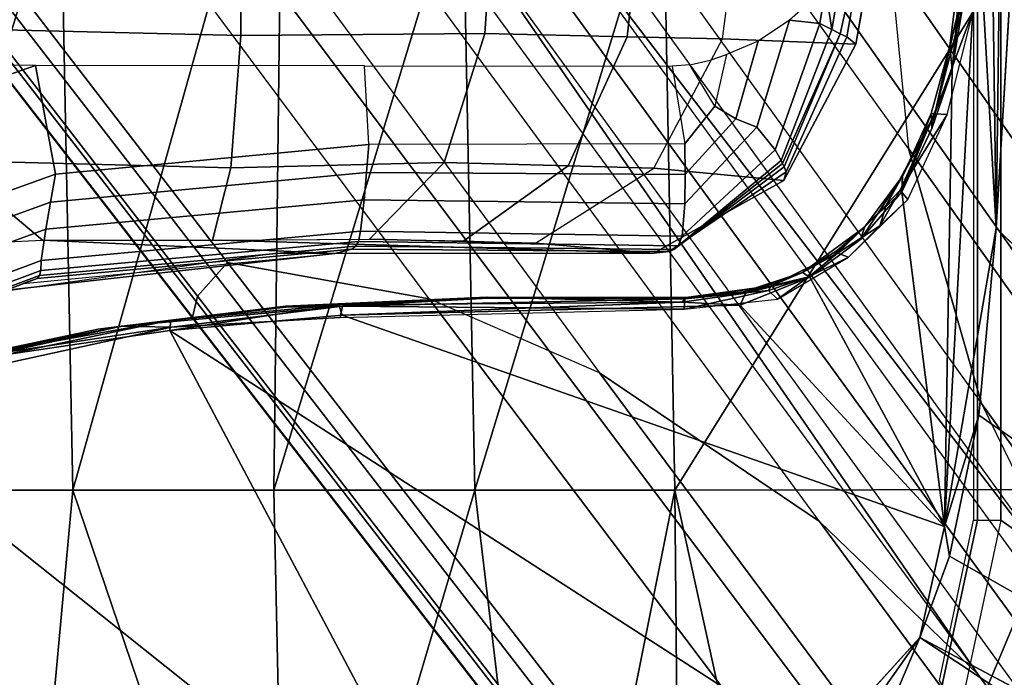
# Model space of a CAD drawing. Units: inches. Extents: x -15 to 130, y -6 to 67.
# Drawn here: x 40 to 41, y 23 to 24 of the extents above; entities that cross this region are included whole.
import ezdxf

# ---------------------------------------------------------------- set-up
doc = ezdxf.new("R2010")
doc.units = ezdxf.units.IN
doc.header["$MEASUREMENT"] = 0
for name, color, linetype in [('SEAT-BASE', 5, 'Continuous'), ('SEAT-CHASSIS', 5, 'Continuous'), ('SEAT-FABRIC', 5, 'Continuous')]:
    doc.layers.add(name, color=color, linetype=linetype)

# ---------------------------------------------------------------- blocks, each defined once
blk = doc.blocks.new('1COSM_MIDBACK_ARMS_0T')
at = {"layer": 'SEAT-BASE'}
for points in [[(-7.2914, 10.7637, 4.6922), (-0.4658, 1.9393, 7.7766), (-0.508, 1.9129, 7.8018), (-7.3323, 10.7417, 4.7197)], [(-7.2698, 10.763, 4.6427), (-0.4424, 1.9419, 7.726), (-0.4658, 1.9393, 7.7766), (-7.2914, 10.7637, 4.6922)], [(-0.4424, 1.9419, 7.726), (-0.9754, 2.6298, 7.4436), (-6.8454, 10.211, 4.77), (-7.2698, 10.763, 4.6427)], [(-7.3323, 10.7417, 4.7197), (-0.508, 1.9129, 7.8018), (-0.7962, 1.7036, 7.8317), (-7.4859, 10.63, 4.7496)], [(-7.4859, 10.63, 4.7496), (-0.7962, 1.7036, 7.8317), (-1.0852, 1.4936, 7.8418), (-7.6412, 10.5172, 4.7597)], [(-7.6412, 10.5172, 4.7597), (-1.0852, 1.4936, 7.8418), (-1.3742, 1.2836, 7.8317), (-7.7965, 10.4044, 4.7496)], [(-7.7965, 10.4044, 4.7496), (-1.3742, 1.2836, 7.8317), (-1.6623, 1.0743, 7.8018), (-7.9501, 10.2928, 4.7197)], [(-7.9501, 10.2928, 4.7197), (-1.6623, 1.0743, 7.8018), (-1.7004, 1.0423, 7.7766), (-7.9837, 10.2607, 4.6922)], [(-7.9837, 10.2607, 4.6922), (-1.7004, 1.0423, 7.7766), (-1.7101, 1.0208, 7.726), (-7.9897, 10.2399, 4.6427)], [(-7.9897, 10.2399, 4.6427), (-7.5959, 9.6658, 4.77), (-2.1997, 1.7404, 7.4436), (-1.7101, 1.0208, 7.726)], [(-6.8519, 10.1815, 4.7009), (-0.9834, 2.5971, 7.3655), (-0.9754, 2.6298, 7.4436), (-6.8454, 10.211, 4.77)], [(-6.8892, 10.1359, 4.6539), (-1.0298, 2.5447, 7.3173), (-0.9834, 2.5971, 7.3655), (-6.8519, 10.1815, 4.7009)], [(-6.9772, 10.0734, 4.5728), (-1.343, 2.6014, 7.1322), (-1.0298, 2.5447, 7.3173), (-6.8892, 10.1359, 4.6539)], [(-6.9772, 10.0734, 4.5728), (-1.343, 2.6014, 7.1322), (-1.0298, 2.5447, 7.3173), (-6.8892, 10.1359, 4.6539)], [(-7.0442, 10.0311, 4.4629), (-1.6073, 2.7163, 6.9012), (-1.343, 2.6014, 7.1322), (-6.9772, 10.0734, 4.5728)], [(-7.0442, 10.0311, 4.4629), (-1.6073, 2.7163, 6.9012), (-1.343, 2.6014, 7.1322), (-6.9772, 10.0734, 4.5728)], [(-7.1217, 9.9895, 4.2405), (-1.9486, 2.9467, 6.4814), (-1.6073, 2.7163, 6.9012), (-7.0442, 10.0311, 4.4629)], [(-7.1217, 9.9895, 4.2405), (-1.9486, 2.9467, 6.4814), (-1.6073, 2.7163, 6.9012), (-7.0442, 10.0311, 4.4629)], [(-7.1552, 9.976, 4.0039), (-2.1944, 3.1839, 6.0034), (-1.9486, 2.9467, 6.4814), (-7.1217, 9.9895, 4.2405)], [(-7.1552, 9.976, 4.0039), (-2.1944, 3.1839, 6.0034), (-1.9486, 2.9467, 6.4814), (-7.1217, 9.9895, 4.2405)], [(-7.1552, 9.976, 4.0039), (-7.0015, 9.7371, 3.5866), (-1.3582, 1.9698, 5.1688), (-2.1944, 3.1839, 6.0034)], [(-7.2999, 9.86, 4.2405), (-2.2003, 2.7638, 6.4814), (-2.35, 3.0708, 6.0034), (-7.2766, 9.8878, 4.0039)], [(-7.2999, 9.86, 4.2405), (-2.2003, 2.7638, 6.4814), (-2.35, 3.0708, 6.0034), (-7.2766, 9.8878, 4.0039)], [(-2.35, 3.0708, 6.0034), (-1.4537, 1.9004, 5.1688), (-7.097, 9.6677, 3.5866), (-7.2766, 9.8878, 4.0039)], [(-7.3634, 9.7992, 4.4629), (-2.0867, 2.368, 6.9012), (-2.2003, 2.7638, 6.4814), (-7.2999, 9.86, 4.2405)], [(-7.3634, 9.7992, 4.4629), (-2.0867, 2.368, 6.9012), (-2.2003, 2.7638, 6.4814), (-7.2999, 9.86, 4.2405)], [(-7.4243, 9.7486, 4.5728), (-2.0591, 2.0811, 7.1322), (-2.0867, 2.368, 6.9012), (-7.3634, 9.7992, 4.4629)], [(-7.4243, 9.7486, 4.5728), (-2.0591, 2.0811, 7.1322), (-2.0867, 2.368, 6.9012), (-7.3634, 9.7992, 4.4629)], [(-7.5109, 9.6842, 4.6539), (-2.102, 1.7658, 7.3173), (-2.0591, 2.0811, 7.1322), (-7.4243, 9.7486, 4.5728)], [(-7.5109, 9.6842, 4.6539), (-2.102, 1.7658, 7.3173), (-2.0591, 2.0811, 7.1322), (-7.4243, 9.7486, 4.5728)], [(-1.3582, 1.9698, 5.1688), (-1.4537, 1.9004, 5.1688), (-7.097, 9.6677, 3.5866), (-7.0015, 9.7371, 3.5866)], [(-7.5658, 9.6628, 4.7009), (-2.1661, 1.7378, 7.3655), (-2.102, 1.7658, 7.3173), (-7.5109, 9.6842, 4.6539)], [(-7.5959, 9.6658, 4.77), (-2.1997, 1.7404, 7.4436), (-2.1661, 1.7378, 7.3655), (-7.5658, 9.6628, 4.7009)], [(-1.3052, 1.9665, 6.3616), (-2.1944, 3.1839, 6.0034), (-1.9486, 2.9467, 6.4814), (-1.1852, 1.9075, 6.8147)], [(-2.1944, 3.1839, 6.0034), (-2.1944, 3.1839, 6.0034), (-1.3582, 1.9698, 5.1688), (-1.3052, 1.9665, 6.3616)], [(-1.4479, 1.7166, 6.8147), (-2.2003, 2.7638, 6.4814), (-2.35, 3.0708, 6.0034), (-1.4669, 1.849, 6.3616)], [(-1.4669, 1.849, 6.3616), (-1.4537, 1.9004, 5.1688), (-2.35, 3.0708, 6.0034)], [(-1.9486, 2.9467, 6.4814), (-1.1852, 1.9075, 6.8147), (-0.9585, 1.8354, 7.183), (-1.6073, 2.7163, 6.9012)], [(-2.0867, 2.368, 6.9012), (-1.4493, 1.4787, 7.183), (-1.4479, 1.7166, 6.8147), (-2.2003, 2.7638, 6.4814)], [(-0.9585, 1.8354, 7.183), (-1.6073, 2.7163, 6.9012), (-1.343, 2.6014, 7.1322), (-0.7657, 1.826, 7.3847)], [(-0.9834, 2.5971, 7.3655), (-0.4849, 1.9517, 7.5804), (-0.4759, 1.9843, 7.6596), (-0.9754, 2.6298, 7.4436)], [(-0.4759, 1.9843, 7.6596), (-0.4759, 1.9843, 7.6596), (-0.9754, 2.6298, 7.4436), (-0.4424, 1.9419, 7.726)], [(-1.343, 2.6014, 7.1322), (-0.7657, 1.826, 7.3847), (-0.5329, 1.8989, 7.5321), (-1.0298, 2.5447, 7.3173)], [(-1.0298, 2.5447, 7.3173), (-0.5329, 1.8989, 7.5321), (-0.4849, 1.9517, 7.5804), (-0.9834, 2.5971, 7.3655)], [(-1.5, 1.2924, 7.3847), (-2.0591, 2.0811, 7.1322), (-2.0867, 2.368, 6.9012), (-1.4493, 1.4787, 7.183)]]:
    blk.add_3dface(points, dxfattribs=at)
at = {"layer": 'SEAT-CHASSIS'}
for points in [[(-2.2304, 2.9451, 17.1789), (-3.7742, 4.037, 17.4544), (-3.7742, 0, 17.4544), (-2.2303, 0, 17.1789)], [(-2.2304, 2.9451, 17.1789), (-2.1719, 3.2186, 17.1641), (-3.7742, 4.037, 17.4544)], [(-1.5295, 3.8726, 17.1364), (-1.5295, 3.8726, 17.1364), (-1.7329, 3.8583, 17.1659), (-1.7242, 2.8982, 17.2822)], [(-1.4138, 2.8984, 17.2586), (-1.4138, 2.8984, 17.2586), (-1.5295, 3.8726, 17.1364), (-1.7242, 2.8982, 17.2822)], [(-1.5295, 3.8726, 17.1364), (-1.5295, 3.8726, 17.1364), (-1.4138, 2.8984, 17.2586), (-1.123, 3.8812, 17.1111)], [(-1.4138, 2.8984, 17.2586), (-1.4138, 2.8984, 17.2586), (-1.1019, 2.8985, 17.251), (-1.123, 3.8812, 17.1111)], [(-0.7897, 2.8984, 17.2565), (-0.7897, 2.8984, 17.2565), (-0.7018, 3.8583, 17.1267), (-1.123, 3.8812, 17.1111)], [(-1.1019, 2.8985, 17.251), (-1.1019, 2.8985, 17.251), (-0.7897, 2.8984, 17.2565), (-1.123, 3.8812, 17.1111)], [(-3.5392, 3.8587, 17.5674), (-3.5392, 3.8587, 17.5674), (-2.338, 2.8975, 17.3673), (-1.935, 3.8583, 17.205)], [(-2.338, 2.8975, 17.3673), (-2.338, 2.8975, 17.3673), (-1.7242, 2.8982, 17.2822), (-1.935, 3.8583, 17.205)], [(-1.7242, 2.8982, 17.2822), (-1.7242, 2.8982, 17.2822), (-1.7329, 3.8583, 17.1659), (-1.935, 3.8583, 17.205)], [(-0.7897, 2.8984, 17.2565), (-0.7897, 2.8984, 17.2565), (-0.4779, 2.8983, 17.2716), (-0.7018, 3.8583, 17.1267)], [(-3.0758, 3.645, 15.1205), (-3.0758, 3.645, 15.1205), (-3.0164, 3.7323, 15.0922), (-2.1044, 3.1271, 14.4494)], [(-2.1044, 3.1271, 14.4494), (-2.1044, 3.1271, 14.4494), (-3.0164, 3.7323, 15.0922), (-2.06, 3.2321, 14.4571)], [(-2.2231, 2.4917, 14.4659), (-2.2231, 2.4917, 14.4659), (-3.3692, 3.5977, 15.3348), (-2.1961, 2.7819, 14.4562)], [(-1.4234, 3.5615, 14.4821), (-1.4234, 3.5615, 14.4821), (0.2526, 3.1715, 14.6479), (0.0448, 3.0071, 14.6385)], [(0.2526, 3.1715, 14.6479), (0.2526, 3.1715, 14.6479), (-1.4234, 3.5615, 14.4821), (0.3036, 3.2426, 14.649)], [(-2.1044, 3.1271, 14.4494), (-2.1044, 3.1271, 14.4494), (-2.06, 3.2321, 14.4571), (-1.9792, 3.305, 14.4521)], [(-1.9476, 3.2998, 14.4487), (-1.9476, 3.2998, 14.4487), (-2.1044, 3.1271, 14.4494), (-1.9792, 3.305, 14.4521)], [(-2.2304, 2.9451, 17.1789), (-2.1719, 3.2186, 17.1641), (-2.139, 3.2007, 17.1371), (-2.1938, 2.9451, 17.1513)], [(-2.1938, 2.9451, 17.1513), (-2.139, 3.2007, 17.1371), (-2.135, 3.1938, 17.0917), (-2.188, 2.9451, 17.1059)], [(-2.1428, 2.9547, 14.4475), (-2.1428, 2.9547, 14.4475), (-2.1505, 3.0006, 14.451), (-2.1044, 3.1271, 14.4494)], [(-2.1428, 2.9547, 14.4475), (-2.1428, 2.9547, 14.4475), (-2.1961, 2.7819, 14.4562), (-2.1505, 3.0006, 14.451)], [(-2.2231, 2.4917, 14.4659), (-2.2231, 2.4917, 14.4659), (-2.1428, 2.9547, 14.4475), (-2.1952, 2.0017, 14.4752)], [(-2.1428, 2.9547, 14.4475), (-2.1428, 2.9547, 14.4475), (-2.2231, 2.4917, 14.4659), (-2.1961, 2.7819, 14.4562)], [(-2.1549, 2.2454, 14.4736), (-2.1549, 2.2454, 14.4736), (-2.1952, 2.0017, 14.4752), (-2.1428, 2.9547, 14.4475)], [(-2.0767, 2.435, 14.4743), (-2.0767, 2.435, 14.4743), (-2.1549, 2.2454, 14.4736), (-2.1428, 2.9547, 14.4475)], [(-1.8256, 2.611, 14.4886), (-1.8256, 2.611, 14.4886), (-2.1428, 2.9547, 14.4475), (-1.2077, 2.6265, 14.5417)], [(-2.1428, 2.9547, 14.4475), (-2.1428, 2.9547, 14.4475), (-1.9339, 2.5676, 14.4821), (-2.0767, 2.435, 14.4743)], [(-1.8256, 2.611, 14.4886), (-1.8256, 2.611, 14.4886), (-1.9339, 2.5676, 14.4821), (-2.1428, 2.9547, 14.4475)], [(-2.2304, 2.9451, 17.1789), (-2.2303, 0, 17.1789), (-2.1937, 0, 17.1513), (-2.1938, 2.9451, 17.1513)], [(-2.1938, 2.9451, 17.1513), (-2.1937, 0, 17.1513), (-2.1878, 0, 17.1058), (-2.188, 2.9451, 17.1059)], [(-1.7242, 2.8982, 17.2822), (-1.7242, 2.8982, 17.2822), (-2.338, 2.8975, 17.3673), (-2.3258, 1.9329, 17.4093)], [(-1.7242, 2.8982, 17.2822), (-1.7242, 2.8982, 17.2822), (-2.3258, 1.9329, 17.4093), (-1.7062, 1.9337, 17.3664)], [(-1.7062, 1.9337, 17.3664), (-1.7062, 1.9337, 17.3664), (-1.4138, 2.8984, 17.2586), (-1.7242, 2.8982, 17.2822)], [(-1.3947, 1.9339, 17.3565), (-1.3947, 1.9339, 17.3565), (-1.4138, 2.8984, 17.2586), (-1.7062, 1.9337, 17.3664)], [(-1.1019, 2.8985, 17.251), (-1.1019, 2.8985, 17.251), (-1.4138, 2.8984, 17.2586), (-1.3947, 1.9339, 17.3565)], [(-1.3947, 1.9339, 17.3565), (-1.3947, 1.9339, 17.3565), (-1.116, 1.7368, 17.3767), (-1.1019, 2.8985, 17.251)], [(-0.7897, 2.8984, 17.2565), (-0.7897, 2.8984, 17.2565), (-1.1019, 2.8985, 17.251), (-1.116, 1.7368, 17.3767)], [(-1.116, 1.7368, 17.3767), (-1.116, 1.7368, 17.3767), (-0.7705, 1.934, 17.3613), (-0.7897, 2.8984, 17.2565)], [(-0.7705, 1.934, 17.3613), (-0.7705, 1.934, 17.3613), (-0.4779, 2.8983, 17.2716), (-0.7897, 2.8984, 17.2565)], [(-0.4779, 2.8983, 17.2716), (-0.4779, 2.8983, 17.2716), (-0.7705, 1.934, 17.3613), (-0.4591, 1.9338, 17.3722)], [(-0.275, 2.7313, 14.5995), (-0.2752, 2.7382, 14.5814), (-0.7382, 2.565, 14.4823), (-0.7403, 2.5573, 14.501)], [(-0.2752, 2.7382, 14.5814), (-0.2735, 2.7423, 14.5613), (-0.7347, 2.5698, 14.462), (-0.7382, 2.565, 14.4823)], [(-0.2735, 2.7423, 14.5613), (-0.2559, 2.7486, 14.474), (-0.7129, 2.5776, 14.3747), (-0.7347, 2.5698, 14.462)], [(-0.2727, 2.7165, 14.6149), (-0.275, 2.7313, 14.5995), (-0.7403, 2.5573, 14.501), (-0.7408, 2.5417, 14.5172)], [(-0.6215, 2.6922, 14.612), (-0.6215, 2.6922, 14.612), (-0.5756, 2.7071, 14.6566), (-0.8655, 2.6436, 14.639)], [(-0.5756, 2.7071, 14.6566), (-0.5756, 2.7071, 14.6566), (-0.6832, 2.6845, 14.6633), (-0.8655, 2.6436, 14.639)], [(-0.2807, 2.6651, 14.6233), (-0.2727, 2.7165, 14.6149), (-0.7408, 2.5417, 14.5172), (-0.7481, 2.4933, 14.527)], [(-0.9431, 2.6454, 14.65), (-0.9431, 2.6454, 14.65), (-0.6832, 2.6845, 14.6633), (-0.6804, 2.7025, 14.6749)], [(-0.6839, 2.6881, 14.5893), (-0.6839, 2.6881, 14.5893), (-0.6215, 2.6922, 14.612), (-0.9417, 2.6346, 14.5768)], [(-0.8292, 2.6482, 14.6015), (-0.8292, 2.6482, 14.6015), (-0.9417, 2.6346, 14.5768), (-0.6215, 2.6922, 14.612)], [(-0.8655, 2.6436, 14.639), (-0.8655, 2.6436, 14.639), (-0.8292, 2.6482, 14.6015), (-0.6215, 2.6922, 14.612)], [(-0.6832, 2.6845, 14.6633), (-0.6832, 2.6845, 14.6633), (-0.9431, 2.6454, 14.65), (-0.8655, 2.6436, 14.639)], [(-0.9402, 2.6503, 14.5645), (-0.9402, 2.6503, 14.5645), (-0.6839, 2.6881, 14.5893), (-0.9417, 2.6346, 14.5768)], [(-0.29, 2.6201, 14.6231), (-0.2807, 2.6651, 14.6233), (-0.7481, 2.4933, 14.527), (-0.755, 2.4513, 14.5275)], [(-1.2084, 2.6129, 14.6203), (-1.2084, 2.6129, 14.6203), (-0.8655, 2.6436, 14.639), (-0.9431, 2.6454, 14.65)], [(-0.9431, 2.6454, 14.65), (-0.9431, 2.6454, 14.65), (-1.2045, 2.6301, 14.6319), (-1.2084, 2.6129, 14.6203)], [(-0.9402, 2.6503, 14.5645), (-0.9402, 2.6503, 14.5645), (-1.2027, 2.6107, 14.554), (-1.2077, 2.6265, 14.5417)], [(-0.9417, 2.6346, 14.5768), (-0.9417, 2.6346, 14.5768), (-1.2027, 2.6107, 14.554), (-0.9402, 2.6503, 14.5645)], [(-1.1201, 2.6125, 14.5774), (-1.1201, 2.6125, 14.5774), (-0.9417, 2.6346, 14.5768), (-0.8292, 2.6482, 14.6015)], [(-1.1198, 2.614, 14.6124), (-1.1198, 2.614, 14.6124), (-1.1201, 2.6125, 14.5774), (-0.8292, 2.6482, 14.6015)], [(-1.1198, 2.614, 14.6124), (-1.1198, 2.614, 14.6124), (-0.8292, 2.6482, 14.6015), (-0.8655, 2.6436, 14.639)], [(-1.2084, 2.6129, 14.6203), (-1.2084, 2.6129, 14.6203), (-1.2045, 2.6301, 14.6319), (-1.7386, 2.6172, 14.5842)], [(-1.1198, 2.614, 14.6124), (-1.1198, 2.614, 14.6124), (-0.8655, 2.6436, 14.639), (-1.2084, 2.6129, 14.6203)], [(-1.1201, 2.6125, 14.5774), (-1.1201, 2.6125, 14.5774), (-1.2027, 2.6107, 14.554), (-0.9417, 2.6346, 14.5768)], [(-1.8696, 2.5883, 14.564), (-1.8696, 2.5883, 14.564), (-1.7386, 2.6172, 14.5842), (-1.8833, 2.602, 14.573)], [(-1.7386, 2.6172, 14.5842), (-1.7386, 2.6172, 14.5842), (-1.8696, 2.5883, 14.564), (-1.7399, 2.6015, 14.5663)], [(-1.2077, 2.6265, 14.5417), (-1.2077, 2.6265, 14.5417), (-1.7356, 2.6063, 14.5029), (-1.8256, 2.611, 14.4886)], [(-1.7386, 2.6172, 14.5842), (-1.7386, 2.6172, 14.5842), (-1.7399, 2.6015, 14.5663), (-1.2084, 2.6129, 14.6203)], [(-1.2077, 2.6265, 14.5417), (-1.2077, 2.6265, 14.5417), (-1.2027, 2.6107, 14.554), (-1.7356, 2.6063, 14.5029)], [(-1.4345, 2.6001, 14.5854), (-1.4345, 2.6001, 14.5854), (-1.1198, 2.614, 14.6124), (-1.2084, 2.6129, 14.6203)], [(-1.1198, 2.614, 14.6124), (-1.1198, 2.614, 14.6124), (-1.4345, 2.6001, 14.5854), (-1.1201, 2.6125, 14.5774)], [(-0.301, 2.5736, 14.6212), (-0.29, 2.6201, 14.6231), (-0.755, 2.4513, 14.5275), (-0.7628, 2.408, 14.5263)], [(-1.994, 2.5368, 14.5638), (-1.994, 2.5368, 14.5638), (-1.9321, 2.5673, 14.5636), (-1.8833, 2.602, 14.573)], [(-1.9339, 2.5676, 14.4821), (-1.9339, 2.5676, 14.4821), (-1.8256, 2.611, 14.4886), (-1.8338, 2.5924, 14.5009)], [(-1.8833, 2.602, 14.573), (-1.8833, 2.602, 14.573), (-1.9321, 2.5673, 14.5636), (-1.8696, 2.5883, 14.564)], [(-1.7399, 2.6015, 14.5663), (-1.7399, 2.6015, 14.5663), (-1.8735, 2.5813, 14.5476), (-1.742, 2.5991, 14.5235)], [(-1.8696, 2.5883, 14.564), (-1.8696, 2.5883, 14.564), (-1.8735, 2.5813, 14.5476), (-1.7399, 2.6015, 14.5663)], [(-1.831, 2.5902, 14.516), (-1.831, 2.5902, 14.516), (-1.742, 2.5991, 14.5235), (-1.8735, 2.5813, 14.5476)], [(-1.8338, 2.5924, 14.5009), (-1.8338, 2.5924, 14.5009), (-1.8256, 2.611, 14.4886), (-1.7356, 2.6063, 14.5029)], [(-1.742, 2.5991, 14.5235), (-1.742, 2.5991, 14.5235), (-1.8338, 2.5924, 14.5009), (-1.7356, 2.6063, 14.5029)], [(-1.742, 2.5991, 14.5235), (-1.742, 2.5991, 14.5235), (-1.831, 2.5902, 14.516), (-1.8338, 2.5924, 14.5009)], [(-1.4323, 2.5989, 14.5506), (-1.4323, 2.5989, 14.5506), (-1.742, 2.5991, 14.5235), (-1.7356, 2.6063, 14.5029)], [(-1.742, 2.5991, 14.5235), (-1.742, 2.5991, 14.5235), (-1.4323, 2.5989, 14.5506), (-1.7399, 2.6015, 14.5663)], [(-1.4345, 2.6001, 14.5854), (-1.4345, 2.6001, 14.5854), (-1.2084, 2.6129, 14.6203), (-1.7399, 2.6015, 14.5663)], [(-1.4323, 2.5989, 14.5506), (-1.4323, 2.5989, 14.5506), (-1.4345, 2.6001, 14.5854), (-1.7399, 2.6015, 14.5663)], [(-1.4323, 2.5989, 14.5506), (-1.4323, 2.5989, 14.5506), (-1.7356, 2.6063, 14.5029), (-1.2027, 2.6107, 14.554)], [(-1.4345, 2.6001, 14.5854), (-1.4345, 2.6001, 14.5854), (-1.4323, 2.5989, 14.5506), (-1.1201, 2.6125, 14.5774)], [(-1.4323, 2.5989, 14.5506), (-1.4323, 2.5989, 14.5506), (-1.2027, 2.6107, 14.554), (-1.1201, 2.6125, 14.5774)], [(-1.8338, 2.5924, 14.5009), (-1.8338, 2.5924, 14.5009), (-1.9223, 2.5603, 14.5006), (-1.9339, 2.5676, 14.4821)], [(-1.8735, 2.5813, 14.5476), (-1.8735, 2.5813, 14.5476), (-1.8696, 2.5883, 14.564), (-1.9321, 2.5673, 14.5636)], [(-1.831, 2.5902, 14.516), (-1.831, 2.5902, 14.516), (-1.9223, 2.5603, 14.5006), (-1.8338, 2.5924, 14.5009)], [(-1.9223, 2.5603, 14.5006), (-1.9223, 2.5603, 14.5006), (-1.831, 2.5902, 14.516), (-1.8735, 2.5813, 14.5476)], [(-0.6452, 2.5953, 14.3894), (-0.6363, 2.5936, 14.362), (-1.1967, 2.5309, 14.2696), (-1.1036, 2.531, 14.2899)], [(-0.6363, 2.5936, 14.362), (-0.2469, 2.5342, 13.7993), (-0.743, 2.5103, 13.6429), (-1.1967, 2.5309, 14.2696)], [(-2.0767, 2.435, 14.4743), (-2.0767, 2.435, 14.4743), (-1.9339, 2.5676, 14.4821), (-2.0131, 2.5085, 14.4793)], [(-2.0186, 2.4902, 14.4959), (-2.0186, 2.4902, 14.4959), (-1.9339, 2.5676, 14.4821), (-1.9223, 2.5603, 14.5006)], [(-2.0131, 2.5085, 14.4793), (-2.0131, 2.5085, 14.4793), (-1.9339, 2.5676, 14.4821), (-2.0186, 2.4902, 14.4959)], [(-1.9223, 2.5603, 14.5006), (-1.9223, 2.5603, 14.5006), (-1.8735, 2.5813, 14.5476), (-1.9765, 2.5302, 14.5443)], [(-1.9321, 2.5673, 14.5636), (-1.9321, 2.5673, 14.5636), (-1.9765, 2.5302, 14.5443), (-1.8735, 2.5813, 14.5476)], [(-0.7382, 2.565, 14.4823), (-0.7347, 2.5698, 14.462), (-1.2231, 2.5244, 14.3568), (-1.2286, 2.5197, 14.3773)], [(-0.7347, 2.5698, 14.462), (-0.7129, 2.5776, 14.3747), (-1.1967, 2.5309, 14.2696), (-1.2231, 2.5244, 14.3568)], [(-0.2595, 2.4036, 14.6297), (-0.301, 2.5736, 14.6212), (-0.7628, 2.408, 14.5263), (-0.7319, 2.2389, 14.5326)], [(-1.9764, 2.5263, 14.5056), (-1.9764, 2.5263, 14.5056), (-2.0186, 2.4902, 14.4959), (-1.9223, 2.5603, 14.5006)], [(-1.994, 2.5368, 14.5638), (-1.994, 2.5368, 14.5638), (-1.9765, 2.5302, 14.5443), (-1.9321, 2.5673, 14.5636)], [(-1.9764, 2.5263, 14.5056), (-1.9764, 2.5263, 14.5056), (-1.9223, 2.5603, 14.5006), (-1.9765, 2.5302, 14.5443)], [(-0.7408, 2.5417, 14.5172), (-0.7403, 2.5573, 14.501), (-1.2331, 2.5121, 14.3964), (-1.2364, 2.4961, 14.4136)], [(-0.7403, 2.5573, 14.501), (-0.7382, 2.565, 14.4823), (-1.2286, 2.5197, 14.3773), (-1.2331, 2.5121, 14.3964)], [(-0.7481, 2.4933, 14.527), (-0.7408, 2.5417, 14.5172), (-1.2364, 2.4961, 14.4136), (-1.2421, 2.4474, 14.4251)], [(-2.0856, 2.4471, 14.5607), (-2.0856, 2.4471, 14.5607), (-2.0424, 2.4882, 14.5596), (-1.994, 2.5368, 14.5638)], [(-2.0186, 2.4902, 14.4959), (-2.0186, 2.4902, 14.4959), (-1.9765, 2.5302, 14.5443), (-2.0528, 2.455, 14.5406)], [(-1.9765, 2.5302, 14.5443), (-1.9765, 2.5302, 14.5443), (-2.0424, 2.4882, 14.5596), (-2.0528, 2.455, 14.5406)], [(-1.9765, 2.5302, 14.5443), (-1.9765, 2.5302, 14.5443), (-1.994, 2.5368, 14.5638), (-2.0424, 2.4882, 14.5596)], [(-2.0186, 2.4902, 14.4959), (-2.0186, 2.4902, 14.4959), (-1.9764, 2.5263, 14.5056), (-1.9765, 2.5302, 14.5443)], [(-1.7153, 2.5276, 14.2507), (-1.6909, 2.5303, 14.1624), (-1.8934, 2.4177, 14.1194), (-1.8971, 2.4039, 14.2077)], [(-1.7226, 2.5247, 14.2713), (-1.7153, 2.5276, 14.2507), (-1.8971, 2.4039, 14.2077), (-1.8941, 2.3964, 14.2269)], [(-1.7267, 2.5218, 14.283), (-1.7226, 2.5247, 14.2713), (-1.8941, 2.3964, 14.2269), (-1.8915, 2.3911, 14.2378)], [(-1.6909, 2.5303, 14.1624), (-1.5077, 2.5148, 13.6924), (-1.6916, 2.3983, 13.6271), (-1.8934, 2.4177, 14.1194)], [(-1.7295, 2.5188, 14.291), (-1.7267, 2.5218, 14.283), (-1.8915, 2.3911, 14.2378), (-1.8891, 2.3866, 14.2455)], [(-1.2331, 2.5121, 14.3964), (-1.2286, 2.5197, 14.3773), (-1.7226, 2.5247, 14.2713), (-1.7295, 2.5188, 14.291)], [(-1.2286, 2.5197, 14.3773), (-1.2231, 2.5244, 14.3568), (-1.7153, 2.5276, 14.2507), (-1.7226, 2.5247, 14.2713)], [(-1.2231, 2.5244, 14.3568), (-1.1967, 2.5309, 14.2696), (-1.6909, 2.5303, 14.1624), (-1.7153, 2.5276, 14.2507)], [(-1.1967, 2.5309, 14.2696), (-0.743, 2.5103, 13.6429), (-1.0187, 2.5103, 13.5561), (-1.6909, 2.5303, 14.1624)], [(-1.6909, 2.5303, 14.1624), (-1.0187, 2.5103, 13.5561), (-1.2503, 2.5086, 13.5084), (-1.5077, 2.5148, 13.6924)], [(-0.2469, 2.5342, 13.7993), (-0.743, 2.5103, 13.6429), (-0.5953, 2.3866, 13.4896), (-0.0818, 2.4363, 13.649)], [(-2.0767, 2.435, 14.4743), (-2.0767, 2.435, 14.4743), (-2.0131, 2.5085, 14.4793), (-2.0778, 2.411, 14.4938)], [(-2.0778, 2.411, 14.4938), (-2.0778, 2.411, 14.4938), (-2.0131, 2.5085, 14.4793), (-2.0186, 2.4902, 14.4959)], [(-1.7357, 2.504, 14.3091), (-1.7295, 2.5188, 14.291), (-1.8891, 2.3866, 14.2455), (-1.88, 2.3699, 14.2649)], [(-1.2364, 2.4961, 14.4136), (-1.2331, 2.5121, 14.3964), (-1.7295, 2.5188, 14.291), (-1.7357, 2.504, 14.3091)], [(-1.3968, 2.5112, 13.5675), (-1.5077, 2.5148, 13.6924), (-1.6916, 2.3983, 13.6271), (-1.5585, 2.3947, 13.4664)], [(-1.2503, 2.5086, 13.5084), (-1.3968, 2.5112, 13.5675), (-1.5585, 2.3947, 13.4664), (-1.3663, 2.3895, 13.3679)], [(-1.5077, 2.5148, 13.6924), (-1.2503, 2.5086, 13.5084), (-1.3968, 2.5112, 13.5675)], [(-1.0067, 2.5103, 13.5598), (-1.2503, 2.5086, 13.5084), (-1.3663, 2.3895, 13.3679), (-1.0351, 2.398, 13.3752)], [(-0.743, 2.5103, 13.6429), (-1.0067, 2.5103, 13.5598), (-1.0351, 2.398, 13.3752), (-0.5953, 2.3866, 13.4896)], [(-2.2408, 1.0636, 14.5006), (-2.2408, 1.0636, 14.5006), (-2.2549, 1.9519, 14.4927), (-2.2231, 2.4917, 14.4659)], [(-2.2024, 0.9482, 14.496), (-2.2024, 0.9482, 14.496), (-2.2408, 1.0636, 14.5006), (-2.2231, 2.4917, 14.4659)], [(-2.2231, 2.4917, 14.4659), (-2.2231, 2.4917, 14.4659), (-2.1952, 2.0017, 14.4752), (-2.2024, 0.9482, 14.496)], [(-1.7398, 2.4536, 14.3224), (-1.7357, 2.504, 14.3091), (-1.88, 2.3699, 14.2649), (-1.8515, 2.3346, 14.2908)], [(-1.2421, 2.4474, 14.4251), (-1.2364, 2.4961, 14.4136), (-1.7357, 2.504, 14.3091), (-1.7398, 2.4536, 14.3224)], [(-0.755, 2.4513, 14.5275), (-0.7481, 2.4933, 14.527), (-1.2421, 2.4474, 14.4251), (-1.2456, 2.4051, 14.4266)], [(-2.0856, 2.4471, 14.5607), (-2.0856, 2.4471, 14.5607), (-2.0742, 2.4326, 14.5511), (-2.0424, 2.4882, 14.5596)], [(-2.0778, 2.411, 14.4938), (-2.0778, 2.411, 14.4938), (-2.0186, 2.4902, 14.4959), (-2.0528, 2.455, 14.5406)], [(-2.0424, 2.4882, 14.5596), (-2.0424, 2.4882, 14.5596), (-2.0742, 2.4326, 14.5511), (-2.0528, 2.455, 14.5406)], [(-2.1468, 2.3151, 14.5593), (-2.1468, 2.3151, 14.5593), (-2.0742, 2.4326, 14.5511), (-2.0856, 2.4471, 14.5607)], [(-2.1275, 2.3142, 14.5465), (-2.1275, 2.3142, 14.5465), (-2.0778, 2.411, 14.4938), (-2.0528, 2.455, 14.5406)], [(-2.1275, 2.3142, 14.5465), (-2.1275, 2.3142, 14.5465), (-2.0528, 2.455, 14.5406), (-2.0742, 2.4326, 14.5511)], [(-1.7401, 2.4083, 14.3249), (-1.7398, 2.4536, 14.3224), (-1.8515, 2.3346, 14.2908), (-1.8191, 2.322, 14.306)], [(-1.2456, 2.4051, 14.4266), (-1.2421, 2.4474, 14.4251), (-1.7398, 2.4536, 14.3224), (-1.7401, 2.4083, 14.3249)], [(-0.7628, 2.408, 14.5263), (-0.755, 2.4513, 14.5275), (-1.2456, 2.4051, 14.4266), (-1.2493, 2.3616, 14.4262)], [(-2.0767, 2.435, 14.4743), (-2.0767, 2.435, 14.4743), (-2.1233, 2.3369, 14.4755), (-2.1549, 2.2454, 14.4736)], [(-2.0742, 2.4326, 14.5511), (-2.0742, 2.4326, 14.5511), (-2.1468, 2.3151, 14.5593), (-2.1275, 2.3142, 14.5465)], [(-2.0767, 2.435, 14.4743), (-2.0767, 2.435, 14.4743), (-2.1222, 2.3138, 14.4934), (-2.1233, 2.3369, 14.4755)], [(-2.1222, 2.3138, 14.4934), (-2.1222, 2.3138, 14.4934), (-2.0767, 2.435, 14.4743), (-2.0778, 2.411, 14.4938)], [(-1.8971, 2.4039, 14.2077), (-1.8934, 2.4177, 14.1194), (-2.0052, 2.206, 14.0929), (-1.9914, 2.1948, 14.1825)], [(-1.8934, 2.4177, 14.1194), (-1.6916, 2.3983, 13.6271), (-1.7981, 2.1974, 13.5922), (-2.0052, 2.206, 14.0929)], [(-2.0778, 2.411, 14.4938), (-2.0778, 2.411, 14.4938), (-2.1275, 2.3142, 14.5465), (-2.1222, 2.3138, 14.4934)], [(-1.8941, 2.3964, 14.2269), (-1.8971, 2.4039, 14.2077), (-1.9914, 2.1948, 14.1825), (-1.981, 2.1897, 14.2016)], [(-1.7396, 2.3608, 14.3255), (-1.7401, 2.4083, 14.3249), (-1.8191, 2.322, 14.306), (-1.7863, 2.3022, 14.3159)], [(-1.2493, 2.3616, 14.4262), (-1.2456, 2.4051, 14.4266), (-1.7401, 2.4083, 14.3249), (-1.7396, 2.3608, 14.3255)], [(-0.7319, 2.2389, 14.5326), (-0.7628, 2.408, 14.5263), (-1.2493, 2.3616, 14.4262), (-1.2424, 2.2395, 14.4277)], [(-0.2595, 2.2383, 14.6297), (-0.2595, 2.4036, 14.6297), (-0.7319, 2.2389, 14.5326)], [(-1.8915, 2.3911, 14.2378), (-1.8941, 2.3964, 14.2269), (-1.981, 2.1897, 14.2016)], [(-1.8891, 2.3866, 14.2455), (-1.8915, 2.3911, 14.2378), (-1.981, 2.1897, 14.2016), (-1.968, 2.1834, 14.2204)], [(-1.88, 2.3699, 14.2649), (-1.8891, 2.3866, 14.2455), (-1.968, 2.1834, 14.2204), (-1.9491, 2.1737, 14.2416)], [(-1.5585, 2.3947, 13.4664), (-1.6916, 2.3983, 13.6271), (-1.7981, 2.1974, 13.5922), (-1.6503, 2.1944, 13.4132)], [(-1.3663, 2.3895, 13.3679), (-1.5585, 2.3947, 13.4664), (-1.6503, 2.1944, 13.4132), (-1.4294, 2.1895, 13.2967)], [(-1.0351, 2.398, 13.3752), (-1.3663, 2.3895, 13.3679), (-1.4294, 2.1895, 13.2967), (-1.0507, 2.1925, 13.2859)], [(-0.5953, 2.3866, 13.4896), (-1.0351, 2.398, 13.3752), (-1.0507, 2.1925, 13.2859), (-0.4649, 2.1783, 13.429)], [(-1.8515, 2.3346, 14.2908), (-1.88, 2.3699, 14.2649), (-1.9491, 2.1737, 14.2416), (-1.9023, 2.1687, 14.2757)], [(-1.7201, 2.2401, 14.3295), (-1.7396, 2.3608, 14.3255), (-1.7863, 2.3022, 14.3159), (-1.7475, 2.238, 14.3238)], [(-1.2493, 2.3616, 14.4262), (-1.2424, 2.2395, 14.4277), (-1.7201, 2.2401, 14.3295), (-1.7396, 2.3608, 14.3255)], [(-2.1509, 2.2084, 14.4939), (-2.1509, 2.2084, 14.4939), (-2.1549, 2.2454, 14.4736), (-2.1233, 2.3369, 14.4755)], [(-2.1509, 2.2084, 14.4939), (-2.1509, 2.2084, 14.4939), (-2.1233, 2.3369, 14.4755), (-2.1222, 2.3138, 14.4934)], [(-1.8191, 2.322, 14.306), (-1.8515, 2.3346, 14.2908), (-1.9023, 2.1687, 14.2757), (-1.8537, 2.2015, 14.2976)], [(-2.1468, 2.3151, 14.5593), (-2.1468, 2.3151, 14.5593), (-2.1877, 2.1524, 14.5661), (-2.1275, 2.3142, 14.5465)], [(-2.1275, 2.3142, 14.5465), (-2.1275, 2.3142, 14.5465), (-2.1877, 2.1524, 14.5661), (-2.1695, 2.1531, 14.5543)], [(-2.162, 2.1641, 14.5367), (-2.162, 2.1641, 14.5367), (-2.1275, 2.3142, 14.5465), (-2.1695, 2.1531, 14.5543)], [(-2.162, 2.1641, 14.5367), (-2.162, 2.1641, 14.5367), (-2.1509, 2.2084, 14.4939), (-2.1275, 2.3142, 14.5465)], [(-2.1275, 2.3142, 14.5465), (-2.1275, 2.3142, 14.5465), (-2.1509, 2.2084, 14.4939), (-2.1222, 2.3138, 14.4934)], [(-1.7863, 2.3022, 14.3159), (-1.8191, 2.322, 14.306), (-1.8537, 2.2015, 14.2976), (-1.8044, 2.2222, 14.3121)], [(-1.7863, 2.3022, 14.3159), (-1.7475, 2.238, 14.3238), (-1.7789, 2.2309, 14.3174), (-1.8044, 2.2222, 14.3121)], [(-2.1952, 2.0017, 14.4752), (-2.1952, 2.0017, 14.4752), (-2.1549, 2.2454, 14.4736), (-2.1817, 2.0129, 14.4839)], [(-2.1759, 2.0106, 14.495), (-2.1759, 2.0106, 14.495), (-2.1817, 2.0129, 14.4839), (-2.1549, 2.2454, 14.4736)], [(-2.1549, 2.2454, 14.4736), (-2.1549, 2.2454, 14.4736), (-2.1509, 2.2084, 14.4939), (-2.1759, 2.0106, 14.495)], [(-2.1759, 2.0106, 14.495), (-2.1759, 2.0106, 14.495), (-2.1509, 2.2084, 14.4939), (-2.162, 2.1641, 14.5367)], [(-1.9914, 2.1948, 14.1825), (-2.0052, 2.206, 14.0929), (-2.0479, 1.968, 14.127), (-2.0311, 1.9675, 14.1683)], [(-2.0479, 1.968, 14.127), (-2.0052, 2.206, 14.0929), (-2.0464, 1.9685, 14.0748)], [(-2.0052, 2.206, 14.0929), (-1.7981, 2.1974, 13.5922), (-1.8284, 1.9685, 13.5797), (-2.0464, 1.9685, 14.0748)], [(-1.981, 2.1897, 14.2016), (-1.9914, 2.1948, 14.1825), (-2.0311, 1.9675, 14.1683), (-2.031, 1.9675, 14.1685)], [(-1.968, 2.1834, 14.2204), (-1.981, 2.1897, 14.2016), (-2.031, 1.9675, 14.1685), (-2.005, 1.9673, 14.205)], [(-1.6503, 2.1944, 13.4132), (-1.7981, 2.1974, 13.5922), (-1.8284, 1.9685, 13.5797), (-1.6748, 1.9685, 13.3957)], [(-1.4294, 2.1895, 13.2967), (-1.6503, 2.1944, 13.4132), (-1.6748, 1.9685, 13.3957), (-1.4445, 1.9685, 13.2746)], [(-1.0507, 2.1925, 13.2859), (-1.4294, 2.1895, 13.2967), (-1.4445, 1.9685, 13.2746), (-1.0507, 1.9685, 13.259)], [(-0.4649, 2.1783, 13.429), (-1.0507, 2.1925, 13.2859), (-1.0507, 1.9685, 13.259), (-0.3228, 1.9685, 13.4338)], [(-1.9583, 2.1188, 14.2396), (-1.968, 2.1834, 14.2204), (-2.005, 1.9673, 14.205), (-1.973, 1.9674, 14.2366)], [(-1.9491, 2.1737, 14.2416), (-1.968, 2.1834, 14.2204), (-1.9583, 2.1188, 14.2396)], [(-1.9023, 2.1687, 14.2757), (-1.9491, 2.1737, 14.2416), (-1.9583, 2.1188, 14.2396)]]:
    blk.add_3dface(points, dxfattribs=at)
for points, invisible_edges in [([(-3.0758, 3.645, 15.1205), (-3.0758, 3.645, 15.1205), (-2.1505, 3.0006, 14.451), (-3.1387, 3.5635, 15.1594)], 2), ([(-3.0758, 3.645, 15.1205), (-3.0758, 3.645, 15.1205), (-2.1044, 3.1271, 14.4494), (-2.1505, 3.0006, 14.451)], 9), ([(-3.3692, 3.5977, 15.3348), (-3.3692, 3.5977, 15.3348), (-2.2231, 2.4917, 14.4659), (-2.2549, 1.9519, 14.4927)], 9), ([(-3.1387, 3.5635, 15.1594), (-3.1387, 3.5635, 15.1594), (-2.1961, 2.7819, 14.4562), (-3.3692, 3.5977, 15.3348)], 2), ([(-2.1961, 2.7819, 14.4562), (-2.1961, 2.7819, 14.4562), (-3.1387, 3.5635, 15.1594), (-2.1505, 3.0006, 14.451)], 2), ([(-1.9476, 3.2998, 14.4487), (-1.9476, 3.2998, 14.4487), (-1.4234, 3.5615, 14.4821), (-0.9402, 2.6503, 14.5645)], 2), ([(-0.4308, 2.7717, 14.6041), (-0.4308, 2.7717, 14.6041), (-1.4234, 3.5615, 14.4821), (-0.19, 2.869, 14.6231)], 4), ([(-0.9402, 2.6503, 14.5645), (-0.9402, 2.6503, 14.5645), (-1.4234, 3.5615, 14.4821), (-0.4308, 2.7717, 14.6041)], 9), ([(-0.19, 2.869, 14.6231), (-0.19, 2.869, 14.6231), (-1.4234, 3.5615, 14.4821), (0.0448, 3.0071, 14.6385)], 2), ([(-1.9476, 3.2998, 14.4487), (-1.9476, 3.2998, 14.4487), (-1.2077, 2.6265, 14.5417), (-2.1428, 2.9547, 14.4475)], 11), ([(-2.1428, 2.9547, 14.4475), (-2.1428, 2.9547, 14.4475), (-2.1044, 3.1271, 14.4494), (-1.9476, 3.2998, 14.4487)], 9), ([(-0.9402, 2.6503, 14.5645), (-0.9402, 2.6503, 14.5645), (-1.2077, 2.6265, 14.5417), (-1.9476, 3.2998, 14.4487)], 4), ([(-0.9402, 2.6503, 14.5645), (-0.9402, 2.6503, 14.5645), (-0.4308, 2.7717, 14.6041), (-0.6839, 2.6881, 14.5893)], 2), ([(-1.2045, 2.6301, 14.6319), (-1.2045, 2.6301, 14.6319), (-0.9431, 2.6454, 14.65), (-0.6804, 2.7025, 14.6749)], 9)]:
    blk.add_3dface(points, dxfattribs=dict(at, invisible_edges=invisible_edges))
at = {"layer": 'SEAT-FABRIC'}
blk.add_3dface([(0.5398, -10.0262, 21.6834), (0.5398, 10.0262, 21.6834), (-2.407, 10.0969, 21.0637), (-2.407, -10.0969, 21.0637)], dxfattribs=at)

msp = doc.modelspace()

# ---------------------------------------------------------------- block references
at = {"rotation": 180}
msp.add_blockref('1COSM_MIDBACK_ARMS_0T', (39.0908, 26.194), dxfattribs=at)

doc.saveas('drawing.dxf')
